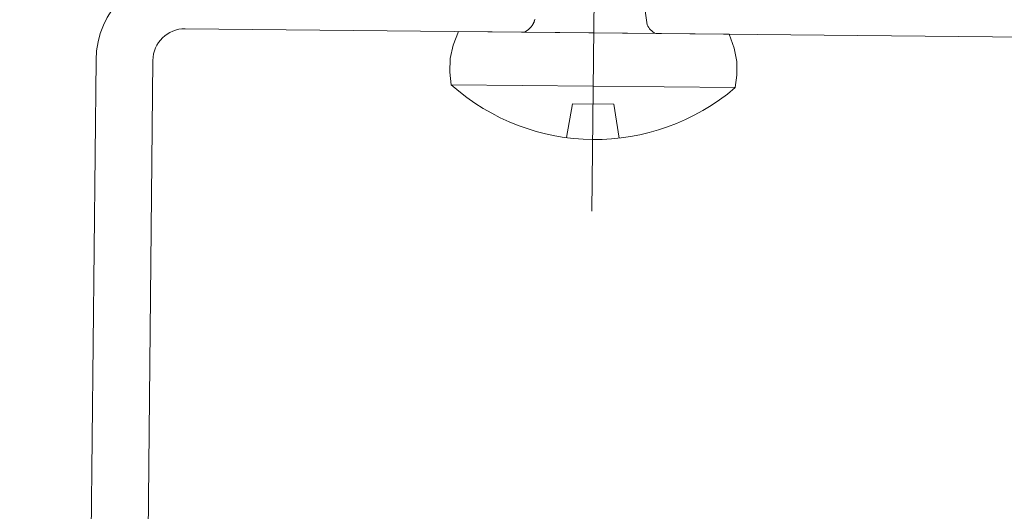
# Model space of a CAD drawing. Units: millimetres. Extents: x 175402 to 182130, y 123424 to 124612.
# Drawn here: x 176807 to 176835, y 123702 to 123716 of the extents above; entities that cross this region are included whole.
import ezdxf

# ---------------------------------------------------------------- set-up
doc = ezdxf.new("R2010")
doc.units = ezdxf.units.MM
doc.layers.get('0').update_dxf_attribs({"lineweight": 20})
doc.layers.get('Defpoints').update_dxf_attribs({"lineweight": 13})
doc.layers.add('下地', color=7, linetype='Continuous', lineweight=9)
doc.layers.add('寸法', color=4, linetype='Continuous', lineweight=9)
doc.styles.add('寸法用\u3000bigfont', font='romand.shx', dxfattribs={"width": 0.75, "bigfont": 'bigfont.shx'})
doc.dimstyles.new('寸法 1-3', dxfattribs={"dimscale": 3, "dimtxt": 3.25, "dimasz": 1.1, "dimexe": 0, "dimexo": 5, "dimgap": 1, "dimtad": 1, "dimdec": 1, "dimdsep": 46, "dimtxsty": '寸法用\u3000bigfont', "dimblk": 'ORIGIN', "dimcen": 3, "dimclrd": 256, "dimclre": 256, "dimclrt": 7, "dimadec": 0, "dimazin": 0, "dimtfac": 1, "dimtdec": 1, "dimtix": 1, "dimtmove": 1, "dimatfit": 2, "dimldrblk": 'OPEN30', "dimfxl": 1, "dimlwd": -1, "dimlwe": -1, "dimarcsym": 0})

# ---------------------------------------------------------------- blocks, each defined once
blk = doc.blocks.new('_Origin')
at = {"color": 0, "linetype": 'ByBlock', "lineweight": -2}
blk.add_line((0, 0), (-1, 0), dxfattribs=at)
blk.add_circle((0, 0), 0.5, dxfattribs=at)
blk = doc.blocks.new('*D55')
at = {"layer": 'Defpoints', "color": 0, "transparency": 16777216}
for p in [(176908.966, 123714.301), (176726.144, 123684.135), (176907.411, 123559.39)]:
    blk.add_point(p, dxfattribs=at)
at = {"layer": '寸法', "transparency": 16777216}
for p, q in [((176908.816, 123699.302), (176907.411, 123559.39)), ((176725.994, 123669.135), (176724.91, 123561.222)), ((176728.21, 123561.189), (176904.111, 123559.423))]:
    blk.add_line(p, q, dxfattribs=at)
at = {"layer": '寸法', "transparency": 16777216, "xscale": 3.3, "yscale": 3.3, "zscale": 3.3}
for p, rotation in [((176724.91, 123561.222), 179.4248926278516), ((176907.411, 123559.39), 359.4248926278517)]:
    blk.add_blockref('_Origin', p, dxfattribs=dict(at, rotation=rotation))
at = {"layer": '寸法', "color": 7, "transparency": 16777216, "insert": (176816.24, 123568.181), "char_height": 9.75, "attachment_point": 5, "rotation": 359.4249, "style": '寸法用\u3000bigfont'}
blk.add_mtext('182.5', dxfattribs=at)
blk = doc.blocks.new('_Open30')
at = {"color": 0, "linetype": 'ByBlock', "lineweight": -2}
for p, q in [((-1, 0.2679), (0, 0)), ((0, 0), (-1, -0.2679)), ((0, 0), (-1, 0))]:
    blk.add_line(p, q, dxfattribs=at)
blk = doc.blocks.new('*D127')
at = {"layer": 'Defpoints', "color": 0, "transparency": 16777216}
for p in [(176803.836, 123728.349), (176808.868, 123706.065), (176803.836, 123705.321)]:
    blk.add_point(p, dxfattribs=at)
at = {"layer": '寸法', "transparency": 16777216}
for p, q in [((176806.352, 123728.349), (176787.571, 123719.545)), ((176800.536, 123728.349), (176797.236, 123728.349)), ((176803.836, 123720.321), (176803.836, 123728.349)), ((176808.868, 123728.349), (176803.836, 123728.349)), ((176808.868, 123728.349), (176803.836, 123728.349)), ((176808.868, 123721.065), (176808.868, 123728.349)), ((176812.168, 123728.349), (176815.468, 123728.349)), ((176787.571, 123719.545), (176738.462, 123719.545))]:
    blk.add_line(p, q, dxfattribs=at)
at = {"layer": '寸法', "transparency": 16777216, "xscale": 3.3, "yscale": 3.3, "zscale": 3.3}
blk.add_blockref('_Origin', (176803.836, 123728.349), dxfattribs=at)
at = {"layer": '寸法', "transparency": 16777216, "xscale": 3.3, "yscale": 3.3, "zscale": 3.3, "rotation": 180}
blk.add_blockref('_Origin', (176808.868, 123728.349), dxfattribs=at)
at = {"layer": '寸法', "color": 7, "transparency": 16777216, "insert": (176763.017, 123727.42), "char_height": 9.75, "attachment_point": 5, "style": '寸法用\u3000bigfont'}
blk.add_mtext('5mm程度', dxfattribs=at)

msp = doc.modelspace()

# ---------------------------------------------------------------- linework, layer by layer
at = {"layer": '下地', "lineweight": 9, "ltscale": 0.2}
for p, q in [((176823.146, 123733.777), (176822.917, 123710.949)), ((176824.471, 123716.191), (176824.394, 123716.713)), ((176821.251, 123716.207), (176821.264, 123716.219)), ((176821.251, 123716.194), (176821.251, 123716.207)), ((176821.264, 123716.219), (176821.276, 123716.231)), ((176821.276, 123716.244), (176821.277, 123716.256)), ((176821.276, 123716.231), (176821.276, 123716.244)), ((176821.277, 123716.256), (176821.289, 123716.269)), ((176821.289, 123716.294), (176821.302, 123716.306)), ((176821.289, 123716.281), (176821.289, 123716.294)), ((176821.289, 123716.269), (176821.289, 123716.281)), ((176821.302, 123716.331), (176821.315, 123716.344)), ((176821.302, 123716.319), (176821.302, 123716.331)), ((176821.302, 123716.306), (176821.302, 123716.319)), ((176819.008, 123715.617), (176819.159, 123716.003)), ((176819.159, 123716.003), (176826.776, 123715.926)), ((176826.919, 123715.537), (176826.776, 123715.926)), ((176818.929, 123715.242), (176819.008, 123715.617)), ((176826.99, 123715.162), (176826.919, 123715.537)), ((176818.913, 123714.855), (176818.929, 123715.242)), ((176826.999, 123714.774), (176826.99, 123715.162)), ((176818.956, 123714.505), (176818.913, 123714.855)), ((176826.949, 123714.424), (176826.999, 123714.774)), ((176818.956, 123714.505), (176826.949, 123714.424)), ((176822.202, 123713.017), (176822.366, 123713.97)), ((176822.366, 123713.97), (176823.532, 123713.959)), ((176823.683, 123713.003), (176823.532, 123713.959))]:
    msp.add_line(p, q, dxfattribs=at)
at = {"layer": '下地'}
for p, q in [((176811.468, 123716.082), (176906.464, 123715.132)), ((176808.7, 123689.209), (176808.96, 123715.207)), ((176810.299, 123689.193), (176810.559, 123715.191))]:
    msp.add_line(p, q, dxfattribs=at)
for radius in [2.5, 0.9]:
    msp.add_arc((176811.459, 123715.182), radius, 89.4271, 179.4271, dxfattribs=at)
at = {"layer": '下地', "lineweight": 9, "ltscale": 0.2}
for centre, radius, start, end in [((176820.816, 123716.449), 0.5, 291.7565, 338.1593), ((176824.928, 123716.395), 0.5, 204.0026, 243.583), ((176822.998, 123719.038), 6.074, 228.2792, 310.5706)]:
    msp.add_arc(centre, radius, start, end, dxfattribs=at)

# ---------------------------------------------------------------- dimensions: what is measured, and where the dimension line sits
at = {"layer": '寸法'}
dim = msp.add_linear_dim(base=(176803.836, 123728.349), p1=(176808.868, 123706.065), p2=(176803.836, 123705.321), text='<>mm程度', dimstyle='寸法 1-3', override={"dimdec": 0}, dxfattribs=at)
dim.commit()
dim.dimension.update_dxf_attribs({"geometry": '*D127', "text_midpoint": (176784.571, 123719.545), "dimtype": 160})
dim = msp.add_linear_dim(base=(176907.411, 123559.39), p1=(176726.144, 123684.135), p2=(176908.966, 123714.301), angle=359.4249, dimstyle='寸法 1-3', dxfattribs=at)
dim.commit()
dim.dimension.update_dxf_attribs({"geometry": '*D55', "text_midpoint": (176816.24, 123568.181)})

doc.saveas('drawing.dxf')
